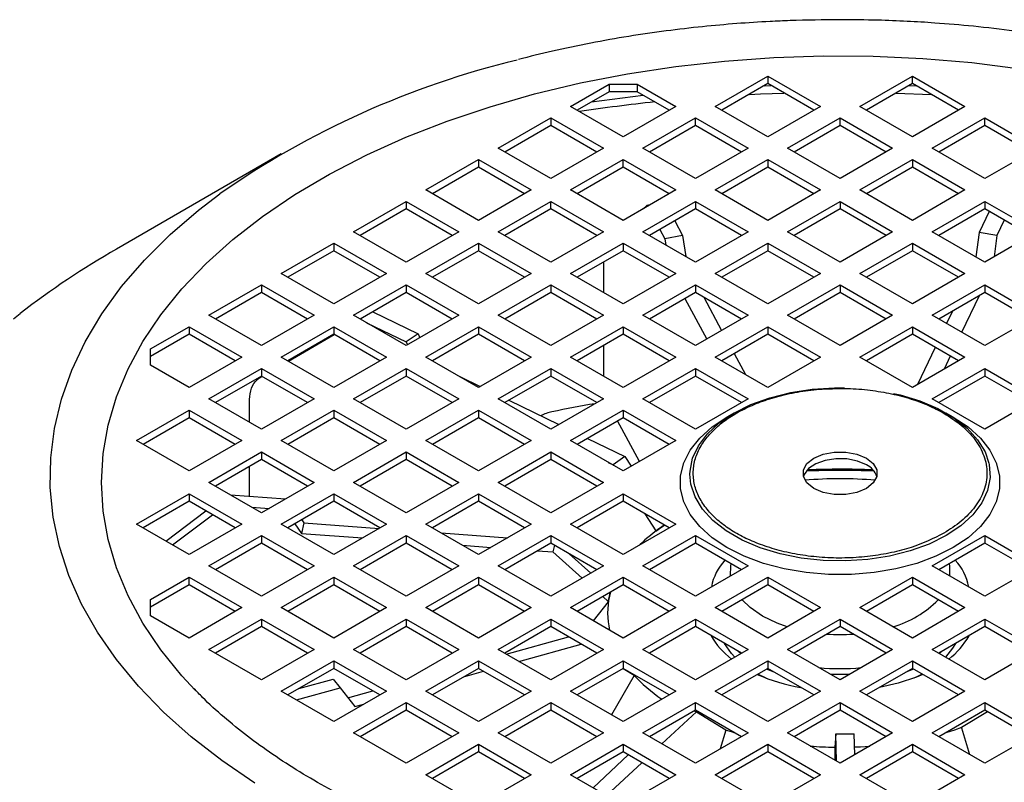
# Model space of a CAD drawing. Units: millimetres. Extents: x 5 to 415, y 5 to 292.
# Drawn here: x 325 to 332, y 274 to 280 of the extents above; entities that cross this region are included whole.
import ezdxf

# ---------------------------------------------------------------- set-up
doc = ezdxf.new("R2010")
doc.units = ezdxf.units.MM

msp = doc.modelspace()

# ---------------------------------------------------------------- linework, layer by layer
at = {"color": 7, "linetype": 'Continuous', "lineweight": 25}
for p, q in [((330.15809067, 278.85135842), (330.56215169, 279.08461788)), ((330.56215169, 279.08461788), (330.96621271, 278.85135842)), ((330.56215169, 279.08461788), (330.56215169, 279.02629353)), ((331.26925847, 278.85135842), (331.67331949, 279.08461788)), ((331.67331949, 279.08461788), (332.07738051, 278.85135842)), ((331.67331949, 279.02629353), (331.67331949, 279.08461788)), ((329.04692287, 278.85135842), (329.34384103, 279.02276562)), ((329.34384103, 279.02276562), (329.55812675, 279.02276562)), ((329.34384103, 279.02276562), (329.34384103, 278.96444128)), ((329.55812675, 279.02276562), (329.85504491, 278.85135842)), ((329.55812675, 279.02276562), (329.55812675, 278.96444128)), ((330.56215169, 279.02629353), (330.20860651, 278.82219624)), ((330.53372539, 279.00988338), (330.58678259, 279.01207441)), ((330.91569687, 278.82219624), (330.56215169, 279.02629353)), ((331.67331949, 279.02629353), (331.31977431, 278.82219624)), ((331.64868858, 279.01207441), (331.70174578, 279.00988338)), ((332.02686467, 278.82219624), (331.67331949, 279.02629353)), ((329.34384103, 278.96444128), (329.09743871, 278.82219624)), ((329.55812675, 278.96444128), (329.34384103, 278.96444128)), ((329.80452907, 278.82219624), (329.55812675, 278.96444128)), ((329.45098389, 278.61809896), (329.04692287, 278.85135842)), ((329.85504491, 278.85135842), (329.45098389, 278.61809896)), ((330.56215169, 278.61809896), (330.15809067, 278.85135842)), ((330.96621271, 278.85135842), (330.56215169, 278.61809896)), ((331.67331949, 278.61809896), (331.26925847, 278.85135842)), ((332.07738051, 278.85135842), (331.67331949, 278.61809896)), ((328.49133897, 278.53062666), (328.89539999, 278.76388612)), ((328.89539999, 278.76388612), (329.29946101, 278.53062666)), ((328.89539999, 278.76388612), (328.89539999, 278.70556177)), ((329.60250677, 278.53062666), (330.00656779, 278.76388612)), ((330.00656779, 278.76388612), (330.41062881, 278.53062666)), ((330.00656779, 278.70556177), (330.00656779, 278.76388612)), ((330.71367457, 278.53062666), (331.11773559, 278.76388612)), ((331.11773559, 278.76388612), (331.52179661, 278.53062666)), ((331.11773559, 278.70556177), (331.11773559, 278.76388612)), ((331.82484237, 278.53062666), (332.22890339, 278.76388612)), ((332.22890339, 278.76388612), (332.63296441, 278.53062666)), ((332.22890339, 278.70556177), (332.22890339, 278.76388612)), ((328.89539999, 278.70556177), (328.54185481, 278.50146449)), ((329.24894517, 278.50146449), (328.89539999, 278.70556177)), ((330.00656779, 278.70556177), (329.65302261, 278.50146449)), ((330.36011297, 278.50146449), (330.00656779, 278.70556177)), ((331.11773559, 278.70556177), (330.76419041, 278.50146449)), ((331.47128077, 278.50146449), (331.11773559, 278.70556177)), ((332.22890339, 278.70556177), (331.87535821, 278.50146449)), ((332.58244857, 278.50146449), (332.22890339, 278.70556177)), ((328.89539999, 278.2973672), (328.49133897, 278.53062666)), ((329.29946101, 278.53062666), (328.89539999, 278.2973672)), ((330.00656779, 278.2973672), (329.60250677, 278.53062666)), ((330.41062881, 278.53062666), (330.00656779, 278.2973672)), ((331.11773559, 278.2973672), (330.71367457, 278.53062666)), ((331.52179661, 278.53062666), (331.11773559, 278.2973672)), ((332.22890339, 278.2973672), (331.82484237, 278.53062666)), ((332.63296441, 278.53062666), (332.22890339, 278.2973672)), ((326.82515896, 278.48721309), (325.55991682, 277.75656692)), ((327.93575507, 278.2098949), (328.33981609, 278.44315436)), ((328.33981609, 278.38483002), (327.98627091, 278.18073273)), ((328.33981609, 278.44315436), (328.74387711, 278.2098949)), ((328.33981609, 278.44315436), (328.33981609, 278.38483002)), ((328.69336127, 278.18073273), (328.33981609, 278.38483002)), ((329.04692287, 278.2098949), (329.45098389, 278.44315436)), ((329.45098389, 278.38483002), (329.09743871, 278.18073273)), ((329.45098389, 278.44315436), (329.85504491, 278.2098949)), ((329.45098389, 278.38483002), (329.45098389, 278.44315436)), ((329.80452907, 278.18073273), (329.45098389, 278.38483002)), ((330.15809067, 278.2098949), (330.56215169, 278.44315436)), ((330.56215169, 278.38483002), (330.20860651, 278.18073273)), ((330.56215169, 278.44315436), (330.96621271, 278.2098949)), ((330.56215169, 278.44315436), (330.56215169, 278.38483002)), ((330.91569687, 278.18073273), (330.56215169, 278.38483002)), ((331.26925847, 278.2098949), (331.67331949, 278.44315436)), ((331.67331949, 278.38483002), (331.31977431, 278.18073273)), ((331.67331949, 278.44315436), (332.07738051, 278.2098949)), ((331.67331949, 278.44315436), (331.67331949, 278.38483002)), ((332.02686467, 278.18073273), (331.67331949, 278.38483002)), ((328.33981609, 277.97663544), (327.93575507, 278.2098949)), ((328.74387711, 278.2098949), (328.33981609, 277.97663544)), ((329.45098389, 277.97663544), (329.04692287, 278.2098949)), ((329.85504491, 278.2098949), (329.45098389, 277.97663544)), ((330.56215169, 277.97663544), (330.15809067, 278.2098949)), ((330.96621271, 278.2098949), (330.56215169, 277.97663544)), ((331.67331949, 277.97663544), (331.26925847, 278.2098949)), ((332.07738051, 278.2098949), (331.67331949, 277.97663544)), ((327.38017117, 277.88916314), (327.78423219, 278.1224226)), ((327.78423219, 278.1224226), (328.18829321, 277.88916314)), ((327.78423219, 278.1224226), (327.78423219, 278.06409826)), ((328.49133897, 277.88916314), (328.89539999, 278.1224226)), ((328.89539999, 278.1224226), (329.29946101, 277.88916314)), ((328.89539999, 278.06409826), (328.89539999, 278.1224226)), ((329.60180783, 278.06370425), (329.63311173, 278.09157736)), ((329.60250677, 277.88916314), (330.00656779, 278.1224226)), ((329.6578053, 278.0960309), (329.63311173, 278.09157736)), ((329.63311173, 278.09157736), (329.63715349, 278.08410886)), ((330.00656779, 278.1224226), (330.41062881, 277.88916314)), ((330.00656779, 278.1224226), (330.00656779, 278.06409826)), ((330.71367457, 277.88916314), (331.11773559, 278.1224226)), ((331.11773559, 278.1224226), (331.52179661, 277.88916314)), ((331.11773559, 278.1224226), (331.11773559, 278.06409826)), ((331.82484237, 277.88916314), (332.22890339, 278.1224226)), ((332.22890339, 278.1224226), (332.63296441, 277.88916314)), ((332.22890339, 278.1224226), (332.22890339, 278.06409826)), ((327.78423219, 278.06409826), (327.43068701, 277.86000097)), ((328.13777737, 277.86000097), (327.78423219, 278.06409826)), ((328.89539999, 278.06409826), (328.54185481, 277.86000097)), ((329.24894517, 277.86000097), (328.89539999, 278.06409826)), ((330.00656779, 278.06409826), (329.65302261, 277.86000097)), ((330.36011297, 277.86000097), (330.00656779, 278.06409826)), ((331.11773559, 278.06409826), (330.76419041, 277.86000097)), ((331.47128077, 277.86000097), (331.11773559, 278.06409826)), ((332.22890339, 278.06409826), (331.87535821, 277.86000097)), ((332.26243612, 278.04474023), (332.18536183, 277.88296097)), ((332.58244857, 277.86000097), (332.22890339, 278.06409826)), ((329.84738103, 277.9722017), (329.90791892, 277.8603375)), ((332.37863862, 277.97765795), (332.32310443, 277.86109144)), ((327.78423219, 277.65590368), (327.38017117, 277.88916314)), ((328.18829321, 277.88916314), (327.78423219, 277.65590368)), ((328.89539999, 277.65590368), (328.49133897, 277.88916314)), ((329.29946101, 277.88916314), (328.89539999, 277.65590368)), ((330.00656779, 277.65590368), (329.60250677, 277.88916314)), ((329.73334189, 277.9063683), (329.77156125, 277.83574513)), ((329.90791892, 277.8603375), (329.77156125, 277.83574513)), ((329.90791892, 277.8603375), (329.9324453, 277.69869369)), ((330.41062881, 277.88916314), (330.00656779, 277.65590368)), ((331.11773559, 277.65590368), (330.71367457, 277.88916314)), ((331.52179661, 277.88916314), (331.11773559, 277.65590368)), ((332.22890339, 277.65590368), (331.82484237, 277.88916314)), ((332.18536183, 277.88296097), (332.16015179, 277.69559313)), ((332.32310443, 277.86109144), (332.18536183, 277.88296097)), ((332.63296441, 277.88916314), (332.22890339, 277.65590368)), ((332.32310443, 277.86109144), (332.30110486, 277.6975847)), ((326.82458727, 277.56843138), (327.22864829, 277.80169084)), ((327.22864829, 277.80169084), (327.63270931, 277.56843138)), ((327.22864829, 277.80169084), (327.22864829, 277.7433665)), ((327.93575507, 277.56843138), (328.33981609, 277.80169084)), ((328.33981609, 277.80169084), (328.74387711, 277.56843138)), ((328.33981609, 277.80169084), (328.33981609, 277.7433665)), ((329.04692287, 277.56843138), (329.45098389, 277.80169084)), ((329.45098389, 277.80169084), (329.85504491, 277.56843138)), ((329.45098389, 277.80169084), (329.45098389, 277.7433665)), ((329.77156125, 277.83574513), (329.77890744, 277.7873292)), ((330.15809067, 277.56843138), (330.56215169, 277.80169084)), ((330.56215169, 277.80169084), (330.96621271, 277.56843138)), ((330.56215169, 277.80169084), (330.56215169, 277.7433665)), ((331.26925847, 277.56843138), (331.67331949, 277.80169084)), ((331.67331949, 277.80169084), (332.07738051, 277.56843138)), ((331.67331949, 277.80169084), (331.67331949, 277.7433665)), ((327.22864829, 277.7433665), (326.87510311, 277.53926921)), ((327.58219347, 277.53926921), (327.22864829, 277.7433665)), ((328.33981609, 277.7433665), (327.98627091, 277.53926921)), ((328.69336127, 277.53926921), (328.33981609, 277.7433665)), ((329.45098389, 277.7433665), (329.09743871, 277.53926921)), ((329.80452907, 277.53926921), (329.45098389, 277.7433665)), ((330.56215169, 277.7433665), (330.20860651, 277.53926921)), ((330.91569687, 277.53926921), (330.56215169, 277.7433665)), ((331.67331949, 277.7433665), (331.31977431, 277.53926921)), ((332.02686467, 277.53926921), (331.67331949, 277.7433665)), ((329.30309278, 277.42054765), (329.30309278, 277.65799078)), ((327.22864829, 277.33517192), (326.82458727, 277.56843138)), ((327.63270931, 277.56843138), (327.22864829, 277.33517192)), ((328.33981609, 277.33517192), (327.93575507, 277.56843138)), ((328.74387711, 277.56843138), (328.33981609, 277.33517192)), ((329.45098389, 277.33517192), (329.04692287, 277.56843138)), ((329.85504491, 277.56843138), (329.45098389, 277.33517192)), ((330.56215169, 277.33517192), (330.15809067, 277.56843138)), ((330.96621271, 277.56843138), (330.56215169, 277.33517192)), ((331.67331949, 277.33517192), (331.26925847, 277.56843138)), ((332.07738051, 277.56843138), (331.67331949, 277.33517192)), ((326.26900337, 277.24769963), (326.67306439, 277.48095909)), ((326.67306439, 277.48095909), (327.07712541, 277.24769963)), ((326.67306439, 277.48095909), (326.67306439, 277.42263474)), ((327.38017117, 277.24769963), (327.78423219, 277.48095909)), ((327.78423219, 277.48095909), (328.18829321, 277.24769963)), ((327.78423219, 277.48095909), (327.78423219, 277.42263474)), ((328.49133897, 277.24769963), (328.89539999, 277.48095909)), ((328.89539999, 277.48095909), (329.29946101, 277.24769963)), ((328.89539999, 277.48095909), (328.89539999, 277.42263474)), ((329.60250677, 277.24769963), (330.00656779, 277.48095909)), ((330.00656779, 277.48095909), (330.41062881, 277.24769963)), ((330.00656779, 277.48095909), (330.00656779, 277.42263474)), ((330.71367457, 277.24769963), (331.11773559, 277.48095909)), ((331.11773559, 277.48095909), (331.52179661, 277.24769963)), ((331.11773559, 277.48095909), (331.11773559, 277.42263474)), ((331.82484237, 277.24769963), (332.22890339, 277.48095909)), ((332.22890339, 277.48095909), (332.63296441, 277.24769963)), ((332.22890339, 277.48095909), (332.22890339, 277.42263474)), ((326.67306439, 277.42263474), (326.31951921, 277.21853745)), ((327.02660957, 277.21853745), (326.67306439, 277.42263474)), ((327.78423219, 277.42263474), (327.43068701, 277.21853745)), ((328.13777737, 277.21853745), (327.78423219, 277.42263474)), ((328.89539999, 277.42263474), (328.54185481, 277.21853745)), ((329.24894517, 277.21853745), (328.89539999, 277.42263474)), ((330.00656779, 277.42263474), (329.65302261, 277.21853745)), ((330.36011297, 277.21853745), (330.00656779, 277.42263474)), ((331.11773559, 277.42263474), (330.76419041, 277.21853745)), ((331.47128077, 277.21853745), (331.11773559, 277.42263474)), ((332.22890339, 277.42263474), (331.87535821, 277.21853745)), ((332.18569214, 277.39768942), (332.05181141, 277.11667319)), ((332.58244857, 277.21853745), (332.22890339, 277.42263474)), ((329.92569914, 277.37595027), (330.0940181, 277.06492415)), ((330.06988102, 277.38608479), (330.20805724, 277.13075755)), ((326.67306439, 277.01444016), (326.26900337, 277.24769963)), ((327.07712541, 277.24769963), (326.67306439, 277.01444016)), ((327.78423219, 277.01444016), (327.38017117, 277.24769963)), ((327.52773263, 277.2745607), (327.87684166, 277.10591105)), ((328.18829321, 277.24769963), (327.78423219, 277.01444016)), ((328.89539999, 277.01444016), (328.49133897, 277.24769963)), ((329.29946101, 277.24769963), (328.89539999, 277.01444016)), ((330.00656779, 277.01444016), (329.60250677, 277.24769963)), ((330.41062881, 277.24769963), (330.00656779, 277.01444016)), ((331.11773559, 277.01444016), (330.71367457, 277.24769963)), ((331.52179661, 277.24769963), (331.11773559, 277.01444016)), ((332.22890339, 277.01444016), (331.82484237, 277.24769963)), ((331.98132305, 277.27970966), (331.9356089, 277.18375547)), ((332.63296441, 277.24769963), (332.22890339, 277.01444016)), ((327.45527667, 277.23273276), (327.43287151, 277.21727637)), ((327.479849, 277.19015684), (327.7851615, 277.04266467)), ((325.82056233, 276.98882012), (326.11748049, 277.16022733)), ((326.11748049, 277.10190298), (325.82056233, 276.93049578)), ((326.11748049, 277.16022733), (326.52154151, 276.92696787)), ((326.11748049, 277.16022733), (326.11748049, 277.10190298)), ((326.47102567, 276.8978057), (326.11748049, 277.10190298)), ((326.82458727, 276.92696787), (327.22864829, 277.16022733)), ((327.22864829, 277.10190298), (326.87510311, 276.8978057)), ((326.87972491, 276.89513759), (327.23194332, 277.10000081)), ((327.22864829, 277.16022733), (327.63270931, 276.92696787)), ((327.22864829, 277.16022733), (327.22864829, 277.10190298)), ((327.58219347, 276.8978057), (327.22864829, 277.10190298)), ((327.87684166, 277.10591105), (327.7851615, 277.04266467)), ((327.87684166, 277.10591105), (327.88992763, 277.07545684)), ((327.93575507, 276.92696787), (328.33981609, 277.16022733)), ((328.33981609, 277.10190298), (327.98627091, 276.8978057)), ((328.33981609, 277.16022733), (328.74387711, 276.92696787)), ((328.33981609, 277.16022733), (328.33981609, 277.10190298)), ((328.69336127, 276.8978057), (328.33981609, 277.10190298)), ((329.04692287, 276.92696787), (329.45098389, 277.16022733)), ((329.45098389, 277.10190298), (329.09743871, 276.8978057)), ((329.45098389, 277.16022733), (329.85504491, 276.92696787)), ((329.45098389, 277.16022733), (329.45098389, 277.10190298)), ((329.80452907, 276.8978057), (329.45098389, 277.10190298)), ((330.15809067, 276.92696787), (330.56215169, 277.16022733)), ((330.56215169, 277.10190298), (330.20860651, 276.8978057)), ((330.56215169, 277.16022733), (330.96621271, 276.92696787)), ((330.56215169, 277.16022733), (330.56215169, 277.10190298)), ((330.91569687, 276.8978057), (330.56215169, 277.10190298)), ((331.26925847, 276.92696787), (331.67331949, 277.16022733)), ((331.67331949, 277.10190298), (331.31977431, 276.8978057)), ((331.67331949, 277.16022733), (332.07738051, 276.92696787)), ((331.67331949, 277.16022733), (331.67331949, 277.10190298)), ((332.02686467, 276.8978057), (331.67331949, 277.10190298)), ((327.7851615, 277.04266467), (327.79469421, 277.02047976)), ((329.30309278, 276.77908413), (329.30309278, 277.01652726)), ((325.82056233, 276.86511561), (325.82056233, 276.98882012)), ((330.30424564, 276.95301699), (330.39115493, 276.79242274)), ((331.84844766, 277.00080364), (331.71307693, 276.71665989)), ((326.11748049, 276.69370841), (325.82056233, 276.86511561)), ((326.52154151, 276.92696787), (326.11748049, 276.69370841)), ((327.22864829, 276.69370841), (326.82458727, 276.92696787)), ((327.63270931, 276.92696787), (327.22864829, 276.69370841)), ((328.33981609, 276.69370841), (327.93575507, 276.92696787)), ((328.74387711, 276.92696787), (328.33981609, 276.69370841)), ((329.45098389, 276.69370841), (329.04692287, 276.92696787)), ((329.85504491, 276.92696787), (329.45098389, 276.69370841)), ((330.56215169, 276.69370841), (330.15809067, 276.92696787)), ((330.96621271, 276.92696787), (330.56215169, 276.69370841)), ((331.67331949, 276.69370841), (331.26925847, 276.92696787)), ((332.07738051, 276.92696787), (331.67331949, 276.69370841)), ((331.96465017, 276.93372136), (331.91744602, 276.83463965)), ((326.26900337, 276.60623611), (326.67306439, 276.83949557)), ((326.67306439, 276.83949557), (327.07712541, 276.60623611)), ((326.67306439, 276.83949557), (326.67306439, 276.78117123)), ((327.38017117, 276.60623611), (327.78423219, 276.83949557)), ((327.78423219, 276.83949557), (328.18829321, 276.60623611)), ((327.78423219, 276.83949557), (327.78423219, 276.78117123)), ((328.49133897, 276.60623611), (328.89539999, 276.83949557)), ((328.89539999, 276.83949557), (329.29946101, 276.60623611)), ((328.89539999, 276.83949557), (328.89539999, 276.78117123)), ((329.60250677, 276.60623611), (330.00656779, 276.83949557)), ((330.00656779, 276.83949557), (330.41062881, 276.60623611)), ((330.00656779, 276.83949557), (330.00656779, 276.78117123)), ((331.82484237, 276.60623611), (332.22890339, 276.83949557)), ((332.22890339, 276.83949557), (332.63296441, 276.60623611)), ((332.22890339, 276.83949557), (332.22890339, 276.78117123)), ((326.67306439, 276.78117123), (326.31951921, 276.57707394)), ((326.67653771, 276.77916612), (326.65150528, 276.76189728)), ((326.66060326, 276.76768836), (326.67844439, 276.77806542)), ((327.02660957, 276.57707394), (326.67306439, 276.78117123)), ((327.78423219, 276.78117123), (327.43068701, 276.57707394)), ((328.13777737, 276.57707394), (327.78423219, 276.78117123)), ((328.19572984, 276.77688763), (328.35261647, 276.70109791)), ((328.89539999, 276.78117123), (328.54185481, 276.57707394)), ((329.24894517, 276.57707394), (328.89539999, 276.78117123)), ((330.00656779, 276.78117123), (329.65302261, 276.57707394)), ((330.36011297, 276.57707394), (330.00656779, 276.78117123)), ((332.22890339, 276.78117123), (331.87535821, 276.57707394)), ((332.58244857, 276.57707394), (332.22890339, 276.78117123)), ((326.67306439, 276.37297665), (326.26900337, 276.60623611)), ((326.58035973, 276.42649391), (326.58035973, 276.6002004)), ((327.07712541, 276.60623611), (326.67306439, 276.37297665)), ((327.78423219, 276.37297665), (327.38017117, 276.60623611)), ((328.18829321, 276.60623611), (327.78423219, 276.37297665)), ((328.89539999, 276.37297665), (328.49133897, 276.60623611)), ((328.57260397, 276.59482505), (328.95755751, 276.40885942)), ((329.29946101, 276.60623611), (328.89539999, 276.37297665)), ((330.00656779, 276.37297665), (329.60250677, 276.60623611)), ((330.41062881, 276.60623611), (330.00656779, 276.37297665)), ((330.35708284, 276.5788232), (330.35852545, 276.57615748)), ((332.22890339, 276.37297665), (331.82484237, 276.60623611)), ((332.63296441, 276.60623611), (332.22890339, 276.37297665)), ((325.71341948, 276.28550435), (326.11748049, 276.51876381)), ((326.11748049, 276.51876381), (326.52154151, 276.28550435)), ((326.11748049, 276.51876381), (326.11748049, 276.46043947)), ((326.82458727, 276.28550435), (327.22864829, 276.51876381)), ((327.22864829, 276.51876381), (327.63270931, 276.28550435)), ((327.22864829, 276.51876381), (327.22864829, 276.46043947)), ((327.93575507, 276.28550435), (328.33981609, 276.51876381)), ((328.33981609, 276.51876381), (328.74387711, 276.28550435)), ((328.33981609, 276.51876381), (328.33981609, 276.46043947)), ((329.04692287, 276.28550435), (329.45098389, 276.51876381)), ((329.45098389, 276.51876381), (329.85504491, 276.28550435)), ((329.45098389, 276.51876381), (329.45098389, 276.46043947)), ((330.30208437, 276.49693282), (330.24886324, 276.46619893)), ((331.98660794, 276.46619893), (331.93338681, 276.49693282)), ((326.11748049, 276.46043947), (325.76393531, 276.25634218)), ((326.47102567, 276.25634218), (326.11748049, 276.46043947)), ((327.22864829, 276.46043947), (326.87510311, 276.25634218)), ((327.58219347, 276.25634218), (327.22864829, 276.46043947)), ((328.33981609, 276.46043947), (327.98627091, 276.25634218)), ((328.69336127, 276.25634218), (328.33981609, 276.46043947)), ((329.45098389, 276.46043947), (329.09743871, 276.25634218)), ((329.57689943, 276.12493438), (329.40858047, 276.4359605)), ((329.80452907, 276.25634218), (329.45098389, 276.46043947)), ((326.11748049, 276.05224489), (325.71341948, 276.28550435)), ((326.52154151, 276.28550435), (326.11748049, 276.05224489)), ((327.22864829, 276.05224489), (326.82458727, 276.28550435)), ((327.63270931, 276.28550435), (327.22864829, 276.05224489)), ((328.33981609, 276.05224489), (327.93575507, 276.28550435)), ((328.74387711, 276.28550435), (328.33981609, 276.05224489)), ((329.45098389, 276.05224489), (329.04692287, 276.28550435)), ((329.177545, 276.30258656), (329.46542976, 276.16351349)), ((329.85504491, 276.28550435), (329.45098389, 276.05224489)), ((326.26900337, 275.96477259), (326.67306439, 276.19803205)), ((326.67306439, 276.19803205), (327.07712541, 275.96477259)), ((326.67306439, 276.19803205), (326.67306439, 276.13970771)), ((327.38017117, 275.96477259), (327.78423219, 276.19803205)), ((327.78423219, 276.19803205), (328.18829321, 275.96477259)), ((327.78423219, 276.19803205), (327.78423219, 276.13970771)), ((328.49133897, 275.96477259), (328.89539999, 276.19803205)), ((328.89539999, 276.19803205), (329.29946101, 275.96477259)), ((328.89539999, 276.19803205), (328.89539999, 276.13970771)), ((326.67306439, 276.13970771), (326.31951921, 275.93561042)), ((327.02660957, 275.93561042), (326.67306439, 276.13970771)), ((327.78423219, 276.13970771), (327.43068701, 275.93561042)), ((328.13777737, 275.93561042), (327.78423219, 276.13970771)), ((328.89539999, 276.13970771), (328.54185481, 275.93561042)), ((329.24894517, 275.93561042), (328.89539999, 276.13970771)), ((329.33727662, 276.1178867), (329.3737496, 276.10026711)), ((329.46542976, 276.16351349), (329.3737496, 276.10026711)), ((329.46542976, 276.16351349), (329.51386482, 276.08854528)), ((326.58035973, 275.85879269), (326.58035973, 276.08619044)), ((329.3737496, 276.10026711), (329.37728979, 276.09478759)), ((326.67306439, 275.73151313), (326.26900337, 275.96477259)), ((327.07712541, 275.96477259), (326.67306439, 275.73151313)), ((327.78423219, 275.73151313), (327.38017117, 275.96477259)), ((328.18829321, 275.96477259), (327.78423219, 275.73151313)), ((328.89539999, 275.73151313), (328.49133897, 275.96477259)), ((329.29946101, 275.96477259), (328.89539999, 275.73151313)), ((325.71341948, 275.64404083), (326.11748049, 275.87730029)), ((326.11748049, 275.87730029), (326.52154151, 275.64404083)), ((326.11748049, 275.87730029), (326.11748049, 275.81897595)), ((326.82458727, 275.64404083), (327.22864829, 275.87730029)), ((327.22864829, 275.87730029), (327.63270931, 275.64404083)), ((327.22864829, 275.87730029), (327.22864829, 275.81897595)), ((327.93575507, 275.64404083), (328.33981609, 275.87730029)), ((328.33981609, 275.87730029), (328.74387711, 275.64404083)), ((328.33981609, 275.87730029), (328.33981609, 275.81897595)), ((329.04692287, 275.64404083), (329.45098389, 275.87730029)), ((329.45098389, 275.87730029), (329.85504491, 275.64404083)), ((329.45098389, 275.87730029), (329.45098389, 275.81897595)), ((326.11748049, 275.81897595), (325.76393531, 275.61487866)), ((326.47102567, 275.61487866), (326.11748049, 275.81897595)), ((326.43412212, 275.86945157), (326.85843377, 275.8385246)), ((327.22864829, 275.81897595), (326.87510311, 275.61487866)), ((327.58219347, 275.61487866), (327.22864829, 275.81897595)), ((328.33981609, 275.81897595), (327.98627091, 275.61487866)), ((328.69336127, 275.61487866), (328.33981609, 275.81897595)), ((329.45098389, 275.81897595), (329.09743871, 275.61487866)), ((329.80452907, 275.61487866), (329.45098389, 275.81897595)), ((325.9384665, 275.51412395), (326.24597539, 275.74479743)), ((326.5989206, 275.77431543), (326.73058451, 275.76471879)), ((325.98999228, 275.48437875), (326.29750116, 275.71505223)), ((326.99746876, 275.65341767), (326.97957393, 275.57159757)), ((326.98200348, 275.67659093), (326.99746876, 275.65341767)), ((326.99746876, 275.65341767), (327.57591815, 275.611256)), ((329.61764413, 275.72276504), (329.702423, 275.59154356)), ((326.11748049, 275.41078137), (325.71341948, 275.64404083)), ((326.52154151, 275.64404083), (326.11748049, 275.41078137)), ((327.22864829, 275.41078137), (326.82458727, 275.64404083)), ((326.92966732, 275.64637791), (326.97957393, 275.57159757)), ((327.63270931, 275.64404083), (327.22864829, 275.41078137)), ((328.33981609, 275.41078137), (327.93575507, 275.64404083)), ((328.05275027, 275.57650095), (328.56251931, 275.53934521)), ((328.74387711, 275.64404083), (328.33981609, 275.41078137)), ((329.45098389, 275.41078137), (329.04692287, 275.64404083)), ((329.85504491, 275.64404083), (329.45098389, 275.41078137)), ((329.702423, 275.5892526), (329.74826308, 275.62316675)), ((329.702423, 275.59154356), (329.74826308, 275.62316675)), ((329.702423, 275.59154356), (329.702423, 275.59019255)), ((329.76753173, 275.63623677), (329.74826308, 275.62316675)), ((329.74826308, 275.62316675), (329.76814, 275.63588562)), ((326.26900337, 275.32330908), (326.67306439, 275.55656854)), ((326.67306439, 275.49824419), (326.31951921, 275.2941469)), ((326.67306439, 275.55656854), (327.07712541, 275.32330908)), ((326.67306439, 275.55656854), (326.67306439, 275.49824419)), ((327.02660957, 275.2941469), (326.67306439, 275.49824419)), ((326.97957393, 275.57159757), (327.4480689, 275.53745019)), ((327.38017117, 275.32330908), (327.78423219, 275.55656854)), ((327.78423219, 275.49824419), (327.43068701, 275.2941469)), ((327.78423219, 275.55656854), (328.18829321, 275.32330908)), ((327.78423219, 275.55656854), (327.78423219, 275.49824419)), ((328.13777737, 275.2941469), (327.78423219, 275.49824419)), ((328.49133897, 275.32330908), (328.89539999, 275.55656854)), ((328.89539999, 275.49824419), (328.54185481, 275.2941469)), ((328.89539999, 275.55656854), (329.29946101, 275.32330908)), ((328.89539999, 275.55656854), (328.89539999, 275.49824419)), ((329.24894517, 275.2941469), (328.89539999, 275.49824419)), ((329.60250677, 275.32330908), (330.00656779, 275.55656854)), ((330.00656779, 275.49824419), (329.65302261, 275.2941469)), ((330.00656779, 275.55656854), (330.41062881, 275.32330908)), ((330.00656779, 275.55656854), (330.00656779, 275.49824419)), ((330.36011297, 275.2941469), (330.00656779, 275.49824419)), ((331.82484237, 275.32330908), (332.22890339, 275.55656854)), ((332.22890339, 275.49824419), (331.87535821, 275.2941469)), ((332.22890339, 275.55656854), (332.63296441, 275.32330908)), ((332.22890339, 275.55656854), (332.22890339, 275.49824419)), ((332.58244857, 275.2941469), (332.22890339, 275.49824419)), ((328.21754875, 275.48136481), (328.43467006, 275.4655394)), ((328.79344869, 275.43938896), (328.91194336, 275.43075219)), ((328.92319514, 275.48219839), (328.91194336, 275.43075219)), ((328.91194336, 275.43075219), (329.13672793, 275.22936527)), ((329.03720285, 275.41638314), (329.20314959, 275.26770967)), ((326.67306439, 275.09004962), (326.26900337, 275.32330908)), ((327.07712541, 275.32330908), (326.67306439, 275.09004962)), ((327.78423219, 275.09004962), (327.38017117, 275.32330908)), ((328.18829321, 275.32330908), (327.78423219, 275.09004962)), ((328.89539999, 275.09004962), (328.49133897, 275.32330908)), ((329.29946101, 275.32330908), (328.89539999, 275.09004962)), ((330.00656779, 275.09004962), (329.60250677, 275.32330908)), ((330.41062881, 275.32330908), (330.00656779, 275.09004962)), ((332.22890339, 275.09004962), (331.82484237, 275.32330908)), ((332.63296441, 275.32330908), (332.22890339, 275.09004962)), ((325.82056233, 275.06442957), (326.11748049, 275.23583678)), ((326.11748049, 275.23583678), (326.52154151, 275.00257732)), ((326.11748049, 275.17751243), (326.11748049, 275.23583678)), ((326.82458727, 275.00257732), (327.22864829, 275.23583678)), ((327.22864829, 275.23583678), (327.63270931, 275.00257732)), ((327.22864829, 275.23583678), (327.22864829, 275.17751243)), ((327.93575507, 275.00257732), (328.33981609, 275.23583678)), ((328.33981609, 275.23583678), (328.74387711, 275.00257732)), ((328.33981609, 275.23583678), (328.33981609, 275.17751243)), ((329.04692287, 275.00257732), (329.45098389, 275.23583678)), ((329.45098389, 275.23583678), (329.85504491, 275.00257732)), ((329.45098389, 275.23583678), (329.45098389, 275.17751243)), ((330.15809067, 275.00257732), (330.56215169, 275.23583678)), ((330.56215169, 275.23583678), (330.96621271, 275.00257732)), ((330.56215169, 275.23583678), (330.56215169, 275.17751243)), ((331.26925847, 275.00257732), (331.67331949, 275.23583678)), ((331.67331949, 275.23583678), (332.07738051, 275.00257732)), ((331.67331949, 275.23583678), (331.67331949, 275.17751243)), ((326.11748049, 275.17751243), (325.82056233, 275.00610523)), ((326.47102567, 274.97341515), (326.11748049, 275.17751243)), ((327.22864829, 275.17751243), (326.87510311, 274.97341515)), ((327.58219347, 274.97341515), (327.22864829, 275.17751243)), ((328.33981609, 275.17751243), (327.98627091, 274.97341515)), ((328.69336127, 274.97341515), (328.33981609, 275.17751243)), ((329.45098389, 275.17751243), (329.09743871, 274.97341515)), ((329.35357571, 275.12127989), (329.34608655, 275.09072477)), ((329.34608655, 275.09072477), (329.35310237, 275.12100664)), ((329.34608655, 275.09072477), (329.35265271, 275.12074705)), ((329.80452907, 274.97341515), (329.45098389, 275.17751243)), ((330.56215169, 275.17751243), (330.20860651, 274.97341515)), ((330.91569687, 274.97341515), (330.56215169, 275.17751243)), ((331.67331949, 275.17751243), (331.31977431, 274.97341515)), ((332.02686467, 274.97341515), (331.67331949, 275.17751243)), ((325.82056233, 274.94072506), (325.82056233, 275.06442957)), ((329.33713913, 275.04752376), (329.22119112, 274.9019744)), ((329.29506976, 275.08750512), (329.33713913, 275.04981472)), ((329.33713913, 275.04752376), (329.34608655, 275.09072477)), ((329.34608655, 275.09072477), (329.33713913, 275.04981472)), ((329.33713913, 275.04981472), (329.33713913, 275.04752376)), ((326.52154151, 275.00257732), (326.11748049, 274.76931786)), ((327.22864829, 274.76931786), (326.82458727, 275.00257732)), ((327.63270931, 275.00257732), (327.22864829, 274.76931786)), ((328.33981609, 274.76931786), (327.93575507, 275.00257732)), ((328.74387711, 275.00257732), (328.33981609, 274.76931786)), ((329.45098389, 274.76931786), (329.04692287, 275.00257732)), ((329.85504491, 275.00257732), (329.45098389, 274.76931786)), ((330.56215169, 274.76931786), (330.15809067, 275.00257732)), ((330.96621271, 275.00257732), (330.56215169, 274.76931786)), ((331.67331949, 274.76931786), (331.26925847, 275.00257732)), ((332.07738051, 275.00257732), (331.67331949, 274.76931786)), ((326.11748049, 274.76931786), (325.82056233, 274.94072506)), ((326.26900337, 274.68184556), (326.67306439, 274.91510502)), ((326.67306439, 274.91510502), (327.07712541, 274.68184556)), ((326.67306439, 274.91510502), (326.67306439, 274.85678068)), ((327.38017117, 274.68184556), (327.78423219, 274.91510502)), ((327.78423219, 274.91510502), (328.18829321, 274.68184556)), ((327.78423219, 274.91510502), (327.78423219, 274.85678068)), ((328.49133897, 274.68184556), (328.89539999, 274.91510502)), ((328.89539999, 274.91510502), (329.29946101, 274.68184556)), ((328.89539999, 274.91510502), (328.89539999, 274.85678068)), ((329.60250677, 274.68184556), (330.00656779, 274.91510502)), ((330.00656779, 274.91510502), (330.41062881, 274.68184556)), ((330.00656779, 274.91510502), (330.00656779, 274.85678068)), ((330.71367457, 274.68184556), (331.11773559, 274.91510502)), ((331.11773559, 274.91510502), (331.52179661, 274.68184556)), ((331.11773559, 274.91510502), (331.11773559, 274.85678068)), ((331.82484237, 274.68184556), (332.22890339, 274.91510502)), ((332.22890339, 274.91510502), (332.63296441, 274.68184556)), ((332.22890339, 274.91510502), (332.22890339, 274.85678068)), ((326.67306439, 274.85678068), (326.31951921, 274.65268339)), ((327.02660957, 274.65268339), (326.67306439, 274.85678068)), ((327.78423219, 274.85678068), (327.43068701, 274.65268339)), ((328.13777737, 274.65268339), (327.78423219, 274.85678068)), ((328.89539999, 274.85678068), (328.54185481, 274.65268339)), ((329.24894517, 274.65268339), (328.89539999, 274.85678068)), ((330.00656779, 274.85678068), (329.65302261, 274.65268339)), ((330.36011297, 274.65268339), (330.00656779, 274.85678068)), ((331.11773559, 274.85678068), (330.76419041, 274.65268339)), ((331.47128077, 274.65268339), (331.11773559, 274.85678068)), ((332.22890339, 274.85678068), (331.87535821, 274.65268339)), ((332.58244857, 274.65268339), (332.22890339, 274.85678068)), ((328.55346144, 274.64598302), (329.03198638, 274.77793103)), ((326.67306439, 274.4485861), (326.26900337, 274.68184556)), ((327.07712541, 274.68184556), (326.67306439, 274.4485861)), ((327.78423219, 274.4485861), (327.38017117, 274.68184556)), ((328.18829321, 274.68184556), (327.78423219, 274.4485861)), ((328.89539999, 274.4485861), (328.49133897, 274.68184556)), ((328.65079395, 274.58979416), (329.12931888, 274.72174218)), ((329.29946101, 274.68184556), (328.89539999, 274.4485861)), ((330.00656779, 274.4485861), (329.60250677, 274.68184556)), ((330.41062881, 274.68184556), (330.00656779, 274.4485861)), ((330.35521047, 274.64985324), (330.33556793, 274.66685294)), ((331.11773559, 274.4485861), (330.71367457, 274.68184556)), ((331.52179661, 274.68184556), (331.11773559, 274.4485861)), ((332.22890339, 274.4485861), (331.82484237, 274.68184556)), ((331.89990325, 274.66685294), (331.8802607, 274.64985324)), ((332.63296441, 274.68184556), (332.22890339, 274.4485861)), ((326.82458727, 274.3611138), (327.22864829, 274.59437326)), ((327.22864829, 274.59437326), (327.63270931, 274.3611138)), ((327.22864829, 274.59437326), (327.22864829, 274.53604892)), ((327.93575507, 274.3611138), (328.33981609, 274.59437326)), ((328.33981609, 274.59437326), (328.74387711, 274.3611138)), ((328.33981609, 274.59437326), (328.33981609, 274.53604892)), ((329.04692287, 274.3611138), (329.45098389, 274.59437326)), ((329.45098389, 274.59437326), (329.85504491, 274.3611138)), ((329.45098389, 274.59437326), (329.45098389, 274.53604892)), ((330.15809067, 274.3611138), (330.56215169, 274.59437326)), ((330.56215169, 274.59437326), (330.96621271, 274.3611138)), ((330.56215169, 274.59437326), (330.56215169, 274.53604892)), ((331.26925847, 274.3611138), (331.67331949, 274.59437326)), ((331.67331949, 274.59437326), (332.07738051, 274.3611138)), ((331.67331949, 274.59437326), (331.67331949, 274.53604892)), ((327.22864829, 274.53604892), (326.87510311, 274.33195163)), ((327.58219347, 274.33195163), (327.22864829, 274.53604892)), ((328.33981609, 274.53604892), (327.98627091, 274.33195163)), ((328.23368563, 274.47478111), (328.37733367, 274.51439048)), ((328.69336127, 274.33195163), (328.33981609, 274.53604892)), ((329.45098389, 274.53604892), (329.09743871, 274.33195163)), ((329.45070004, 274.53588506), (329.53488394, 274.4828539)), ((329.80452907, 274.33195163), (329.45098389, 274.53604892)), ((330.56215169, 274.53604892), (330.20860651, 274.33195163)), ((330.61727715, 274.50422567), (330.55248627, 274.53046919)), ((330.91569687, 274.33195163), (330.56215169, 274.53604892)), ((331.67331949, 274.53604892), (331.31977431, 274.33195163)), ((332.02686467, 274.33195163), (331.67331949, 274.53604892)), ((326.96075862, 274.3813995), (327.22281336, 274.45365823)), ((327.22281336, 274.45365823), (327.27822813, 274.38668336)), ((329.53488686, 274.48088782), (329.36188767, 274.17928849)), ((329.53488394, 274.4828539), (329.52734335, 274.49196754)), ((329.53488394, 274.4828539), (329.53488686, 274.48088782)), ((330.55094452, 274.46116436), (330.4867269, 274.49250711)), ((326.9412506, 274.2937655), (327.27822813, 274.38668336)), ((327.27822813, 274.38668336), (327.39012517, 274.24217854)), ((327.33714533, 274.31059716), (327.52801595, 274.36322765)), ((331.56413234, 274.42207411), (331.41976782, 274.38967666)), ((327.22864829, 274.12785434), (326.82458727, 274.3611138)), ((327.63270931, 274.3611138), (327.22864829, 274.12785434)), ((328.33981609, 274.12785434), (327.93575507, 274.3611138)), ((328.74387711, 274.3611138), (328.33981609, 274.12785434)), ((329.45098389, 274.12785434), (329.04692287, 274.3611138)), ((329.85504491, 274.3611138), (329.45098389, 274.12785434)), ((330.56215169, 274.12785434), (330.15809067, 274.3611138)), ((330.96621271, 274.3611138), (330.56215169, 274.12785434)), ((331.67331949, 274.12785434), (331.26925847, 274.3611138)), ((332.07738051, 274.3611138), (331.67331949, 274.12785434)), ((327.38017117, 274.04038204), (327.78423219, 274.2736415)), ((327.39012517, 274.24217854), (327.46011581, 274.2614777)), ((327.78423219, 274.21531716), (327.43068701, 274.01121987)), ((327.78423219, 274.2736415), (328.18829321, 274.04038204)), ((327.78423219, 274.2736415), (327.78423219, 274.21531716)), ((328.13777737, 274.01121987), (327.78423219, 274.21531716)), ((328.49133897, 274.04038204), (328.89539999, 274.2736415)), ((328.89539999, 274.21531716), (328.54185481, 274.01121987)), ((328.89539999, 274.2736415), (329.29946101, 274.04038204)), ((328.89539999, 274.2736415), (328.89539999, 274.21531716)), ((329.24894517, 274.01121987), (328.89539999, 274.21531716)), ((329.60250677, 274.04038204), (330.00656779, 274.2736415)), ((330.00656779, 274.21531716), (329.65302261, 274.01121987)), ((330.00656779, 274.2736415), (330.41062881, 274.04038204)), ((330.00656779, 274.21531716), (330.00656779, 274.2736415)), ((330.36011297, 274.01121987), (330.00656779, 274.21531716)), ((330.71367457, 274.04038204), (331.11773559, 274.2736415)), ((331.11773559, 274.21531716), (330.76419041, 274.01121987)), ((331.11773559, 274.2736415), (331.52179661, 274.04038204)), ((331.11773559, 274.2736415), (331.11773559, 274.21531716)), ((331.47128077, 274.01121987), (331.11773559, 274.21531716)), ((331.82484237, 274.04038204), (332.22890339, 274.2736415)), ((332.22890339, 274.21531716), (331.87535821, 274.01121987)), ((332.22890339, 274.2736415), (332.63296441, 274.04038204)), ((332.22890339, 274.2736415), (332.22890339, 274.21531716)), ((332.58244857, 274.01121987), (332.22890339, 274.21531716)), ((329.74896995, 273.95583065), (330.01357369, 274.20275827)), ((329.99580483, 274.20910384), (330.01357369, 274.20275827)), ((330.01357369, 274.20275827), (330.23903955, 274.06321645)), ((332.25034734, 274.20293783), (332.04945253, 274.08120058)), ((330.23903955, 274.06092548), (330.19723131, 273.91719029)), ((330.23903955, 274.06321645), (330.23903955, 274.06092548)), ((332.04945253, 274.08120058), (332.04945253, 274.07890961)), ((332.04945253, 274.07890961), (332.11277813, 273.87416027)), ((327.78423219, 273.80712258), (327.38017117, 274.04038204)), ((328.18829321, 274.04038204), (327.78423219, 273.80712258)), ((328.89539999, 273.80712258), (328.49133897, 274.04038204)), ((329.29946101, 274.04038204), (328.89539999, 273.80712258)), ((330.00656779, 273.80712258), (329.60250677, 274.04038204)), ((330.41062881, 274.04038204), (330.00656779, 273.80712258)), ((331.11773559, 273.80712258), (330.71367457, 274.04038204)), ((331.08441442, 274.03273977), (331.07704084, 273.93016611)), ((331.08441442, 274.03273977), (331.22725042, 274.03415866)), ((331.09067386, 273.82274498), (331.08441442, 274.03273977)), ((331.52179661, 274.04038204), (331.11773559, 273.80712258)), ((331.23205073, 273.87311531), (331.22725042, 274.03415866)), ((332.22890339, 273.80712258), (331.82484237, 274.04038204)), ((332.63296441, 274.04038204), (332.22890339, 273.80712258)), ((327.93575507, 273.71965028), (328.33981609, 273.95290975)), ((328.33981609, 273.95290975), (328.74387711, 273.71965028)), ((328.33981609, 273.95290975), (328.33981609, 273.8945854)), ((329.04692287, 273.71965028), (329.45098389, 273.95290975)), ((329.45098389, 273.95290975), (329.85504491, 273.71965028)), ((329.45098389, 273.95290975), (329.45098389, 273.8945854)), ((330.15809067, 273.71965028), (330.56215169, 273.95290975)), ((330.56215169, 273.95290975), (330.96621271, 273.71965028)), ((330.56215169, 273.95290975), (330.56215169, 273.8945854)), ((331.07704084, 273.93016611), (331.07704084, 273.92787514)), ((331.07704084, 273.92787514), (331.07792857, 273.83010269)), ((331.26925847, 273.71965028), (331.67331949, 273.95290975)), ((331.67331949, 273.95290975), (332.07738051, 273.71965028)), ((331.67331949, 273.95290975), (331.67331949, 273.8945854)), ((328.33981609, 273.8945854), (327.98627091, 273.69048811)), ((328.69336127, 273.69048811), (328.33981609, 273.8945854)), ((329.45098389, 273.8945854), (329.09743871, 273.69048811)), ((329.22051466, 273.61943788), (329.49075531, 273.87162585)), ((329.80452907, 273.69048811), (329.45098389, 273.8945854)), ((330.56215169, 273.8945854), (330.20860651, 273.69048811)), ((330.91569687, 273.69048811), (330.56215169, 273.8945854)), ((331.67331949, 273.8945854), (331.31977431, 273.69048811)), ((332.02686467, 273.69048811), (331.67331949, 273.8945854)), ((329.32429621, 273.55952606), (329.59453686, 273.81171404)), ((328.33981609, 273.48639082), (327.93575507, 273.71965028)), ((328.74387711, 273.71965028), (328.33981609, 273.48639082)), ((329.45098389, 273.48639082), (329.04692287, 273.71965028)), ((329.85504491, 273.71965028), (329.45098389, 273.48639082)), ((330.56215169, 273.48639082), (330.15809067, 273.71965028)), ((330.96621271, 273.71965028), (330.56215169, 273.48639082)), ((331.67331949, 273.48639082), (331.26925847, 273.71965028)), ((332.07738051, 273.71965028), (331.67331949, 273.48639082))]:
    msp.add_line(p, q, dxfattribs=at)
at = {"color": 8, "linetype": 'Continuous', "lineweight": 25}
for p, q in [((331.54882477, 278.95442426), (331.81717287, 278.94324874)), ((326.67692065, 276.77894505), (326.66060326, 276.76768836))]:
    msp.add_line(p, q, dxfattribs=at)
at = {"color": 7, "linetype": 'Continuous', "lineweight": 25, "flags": 128}
for points in [[(326.16315883, 274.36805651), (326.06187256, 274.47762698), (325.90003365, 274.67733276), (325.76183223, 274.88287097), (325.64789439, 275.09331046), (325.5587363, 275.3076979), (325.49476187, 275.52506204), (325.45626091, 275.74441819), (325.44340785, 275.96477259), (325.45626091, 276.185127), (325.49476187, 276.40448314), (325.5587363, 276.62184729), (325.64789439, 276.83623472), (325.76183223, 277.04667421), (325.90003365, 277.25221242), (326.06187256, 277.45191821), (326.24661579, 277.64488685), (326.45342641, 277.83024415), (326.68136752, 278.0071504), (326.92940649, 278.17480417), (327.19641963, 278.33244595), (327.48119732, 278.47936157), (327.78244943, 278.61488548), (328.09881122, 278.73840371), (328.42884949, 278.8493567), (328.77106909, 278.94724181), (329.12391968, 279.03161558), (329.48580275, 279.10209579), (329.85507888, 279.15836314), (330.23007516, 279.20016272), (330.60909277, 279.22730518), (330.99041466, 279.23966756), (331.37231334, 279.23719384), (331.75305872, 279.21989523), (332.13092593, 279.18785011), (332.50420313, 279.14120363)], [(329.20723498, 278.88558029), (329.52573798, 278.92787802), (329.60532931, 278.93719182)], [(329.96441948, 276.02729511), (329.96522448, 276.05111531), (329.98452437, 276.14999962), (330.02913832, 276.24611891), (330.09806973, 276.33732603), (330.1897788, 276.42158356), (330.30221688, 276.49700933), (330.43287231, 276.56191846), (330.57882645, 276.61486097), (330.73681893, 276.65465423), (330.90332046, 276.68040932), (331.07461167, 276.6915509), (331.15074755, 276.69174369)], [(331.52925714, 276.64819039), (331.5789381, 276.63646397), (331.73133755, 276.58996606), (331.87003015, 276.53087501), (331.99191773, 276.46051081), (332.09427752, 276.38044528), (332.17482298, 276.29246695), (332.23175486, 276.19854111), (332.26115316, 276.11326989)], [(331.98646678, 275.46326475), (331.85399101, 275.39699737), (331.7065272, 275.34228826), (331.54707729, 275.30025113), (331.37888723, 275.27174174), (331.20538087, 275.25734046), (331.03009031, 275.25734046), (330.85658395, 275.27174174), (330.68839388, 275.30025113), (330.52894398, 275.34228826), (330.38148017, 275.39699737), (330.2490044, 275.46326475), (330.13421349, 275.53974139), (330.03944426, 275.62487043), (329.96662593, 275.7169189), (329.91724087, 275.81401296), (329.89229442, 275.91417605), (329.89229442, 276.01536914), (329.91724087, 276.11553223), (329.96662593, 276.21262628), (330.03944426, 276.30467476), (330.13421349, 276.3898038), (330.2490044, 276.46628043)], [(331.98660794, 276.46619893), (332.10125768, 276.3898038), (332.19602692, 276.30467476), (332.26884525, 276.21262628), (332.31823031, 276.11553223), (332.34317676, 276.01536914), (332.34317676, 275.91417605), (332.31823031, 275.81401296), (332.26884525, 275.7169189), (332.19602692, 275.62487043), (332.10125768, 275.53974139), (331.98646678, 275.46326475)], [(330.91570508, 275.91813207), (330.8631623, 275.95988091), (330.83553892, 276.00895961), (330.83553892, 276.060564), (330.8631623, 276.1096427), (330.91570508, 276.15139154), (330.98802402, 276.18172384), (331.07304003, 276.19767047), (331.16243115, 276.19767047), (331.24744716, 276.18172384), (331.3197661, 276.15139154)], [(331.3197661, 276.09889963), (331.25124091, 276.12809531), (331.17085319, 276.14433377), (331.08574574, 276.14617214), (331.00348072, 276.13344707), (330.93136776, 276.10728926), (330.87581439, 276.07002292), (330.84175678, 276.02495934), (330.83566174, 276.00851585)], [(331.3197661, 276.15139154), (331.37230888, 276.1096427), (331.39993226, 276.060564), (331.39993226, 276.00895961), (331.37230888, 275.95988091), (331.3197661, 275.91813207), (331.24744716, 275.88779977), (331.16243115, 275.87185314), (331.07304003, 275.87185314), (330.98802402, 275.88779977), (330.91570508, 275.91813207)], [(330.27720078, 275.24628272), (330.27808577, 275.32478523), (330.28079631, 275.33993544)], [(331.95467487, 275.33993544), (331.95738541, 275.32478523), (331.95827039, 275.24628272)], [(330.52174559, 274.93832007), (330.42730744, 275.00329207), (330.36486514, 275.06362133)], [(330.71207745, 274.85586816), (330.63429259, 274.88380208), (330.52174559, 274.93832007)], [(330.30849481, 274.62288486), (330.28351539, 274.65033964), (330.23058294, 274.72745948)], [(332.00488824, 274.72745948), (331.98278446, 274.69091274), (331.92697637, 274.62288486)], [(331.6829849, 274.53046919), (331.65730692, 274.5194955), (331.61819403, 274.50422567)], [(331.18775628, 274.48900819), (331.05778837, 274.48862674), (331.04771489, 274.48900819)], [(331.75366725, 274.48966515), (331.7048365, 274.46902955), (331.56413234, 274.42207411)], [(331.74874428, 274.49250711), (331.7178706, 274.47671882), (331.68452666, 274.46116436)], [(330.23579484, 274.06522461), (330.28902565, 274.04845403), (330.30270756, 274.04435931)], [(331.93276361, 274.04435931), (332.00037583, 274.06545409), (332.05328814, 274.08352486)], [(331.23027251, 273.93277211), (331.2757531, 273.93476699), (331.34656297, 273.93922182)]]:
    msp.add_lwpolyline(points, dxfattribs=at)
at = {"color": 8, "linetype": 'Continuous', "lineweight": 25, "flags": 128}
for points in [[(330.41829831, 278.94324874), (330.50681373, 278.94752466), (330.68664641, 278.95442426)], [(326.62249688, 273.65556082), (326.36793059, 273.82847528), (326.13328662, 274.01053967), (325.91954917, 274.20099036), (325.72761471, 274.39902851), (325.5582883, 274.60382351), (325.41228014, 274.81451635), (325.29020265, 275.03022333), (325.19256785, 275.25003969), (325.11978526, 275.47304345), (325.07216017, 275.69829925), (325.04989231, 275.9248623), (325.05307511, 276.1517823), (325.08169519, 276.37810747), (325.13563253, 276.60288854), (325.21466088, 276.82518268), (325.31844878, 277.04405753), (325.44656091, 277.25859503), (325.59845991, 277.46789536), (325.77350867, 277.67108063), (325.97097298, 277.8672986), (326.1900246, 278.05572628), (326.35146093, 278.17945351)], [(324.7664846, 277.2209522), (324.81903946, 277.26209753)], [(332.26115316, 276.11326989), (332.26380138, 276.10076591), (332.27024669, 276.00132549), (332.25094681, 275.90244118), (332.20633286, 275.8063219), (332.13740145, 275.71511478), (332.04569238, 275.63085725), (331.93325429, 275.55543147)], [(331.93325429, 275.55543147), (331.80259887, 275.49052235), (331.65664473, 275.43757983), (331.49865225, 275.39778657), (331.33215072, 275.37203149), (331.16085951, 275.3608899), (330.98860499, 275.3646107), (330.81923502, 275.38311077), (330.65653307, 275.41597684), (330.50413362, 275.46247474), (330.36544103, 275.52156579), (330.24355345, 275.59193), (330.14119365, 275.67199553), (330.06064819, 275.75997386), (330.00371632, 275.85389969), (329.97166979, 275.95167489), (329.96441948, 276.02729511)]]:
    msp.add_lwpolyline(points, dxfattribs=at)
at = {"color": 7, "linetype": 'Continuous', "lineweight": 25}
for centre, radius, start, end in [((330.23110237, 272.61122678), 6.78651359, 103.589044031, 124.866713086), ((328.85909579, 272.01104122), 6.62537904, 119.865178268, 127.573953915), ((330.98919597, 266.282153), 10.43502192, 99.682561285, 101.52355128), ((328.95231143, 276.25154943), 0.25970651, 100.589645335, 120.559771532), ((331.25629879, 275.96205851), 0.15084293, 17.937831171, 65.117991356), ((331.11773559, 272.91513393), 3.07734666, 84.968668851, 95.031331149), ((330.45873448, 274.58205415), 1.2604305, 124.31023435, 134.264953065), ((330.54119489, 275.08332295), 0.41922149, 137.318660898, 169.343485952), ((331.70109981, 275.08675019), 0.41188728, 10.363512274, 42.974340876), ((329.93304405, 274.96158462), 0.60099607, 167.591697222, 192.696410528), ((331.31442945, 275.59912443), 0.77207251, 285.703169008, 316.084898873), ((330.64416463, 275.078828), 0.59367181, 209.417493452, 232.482625879), ((331.11773559, 276.25056672), 1.45476437, 266.070100734, 273.929899266), ((331.61750777, 275.0560917), 0.55972446, 306.807405483, 331.292475187), ((331.11773559, 276.24355702), 1.70932949, 264.574616996, 275.425383004), ((330.43327555, 275.30807247), 1.21877763, 222.092605454, 235.827116132), ((331.04982651, 275.77900507), 1.408917, 246.223965374, 260.434650191), ((331.11715543, 277.00197428), 3.07124558, 265.737992761, 269.252723721)]:
    msp.add_arc(centre, radius, start, end, dxfattribs=at)
at = {"color": 8, "linetype": 'Continuous', "lineweight": 25}
for centre, radius, start, end in [((331.06368078, 265.99455016), 12.96417628, 96.06576476, 98.641223114), ((331.11773559, 268.50343279), 7.55245522, 88.031841732, 91.968158268)]:
    msp.add_arc(centre, radius, start, end, dxfattribs=at)
at = {"color": 7, "linetype": 'Continuous', "lineweight": 25}
for points, knots in [([(331.11773559, 279.51749523), (330.98965494, 279.51621402), (330.8100348, 279.51441725), (330.54566705, 279.50243851), (330.32125539, 279.48815294), (330.05518693, 279.46432248), (329.77808566, 279.43200031), (329.4909525, 279.39016343), (329.1989056, 279.33831353), (328.91537676, 279.27955032), (328.73282991, 279.23359457), (328.64610433, 279.21176161)], [0, 0, 0, 0, 0.1510133403, 0.2117809091, 0.3126322647, 0.4171506784, 0.5290841278, 0.645696823, 0.7658865842, 0.8887758261, 1, 1, 1, 1]), ([(333.81490489, 279.14955955), (333.79084431, 279.15683435), (333.66441178, 279.19506166), (333.4278474, 279.2538497), (333.10719596, 279.32505366), (332.78326718, 279.38412919), (332.46156908, 279.43184343), (332.14900971, 279.46782861), (331.87369378, 279.4911568), (331.62878517, 279.50569481), (331.38638462, 279.51538133), (331.21447957, 279.51673398), (331.11773559, 279.51749523)], [0, 0, 0, 0, 0.0290475398, 0.1526377789, 0.2754895326, 0.3971620367, 0.5167135531, 0.6317269156, 0.7391277007, 0.8153726838, 0.8960962296, 1, 1, 1, 1]), ([(326.58035973, 276.6002004), (326.58342908, 276.63087043), (326.58960169, 276.69254913), (326.62531025, 276.74404511), (326.65328652, 276.76278677), (326.66060326, 276.76768836)], [0, 0, 0, 0, 0.4220995626, 0.8488594696, 1, 1, 1, 1]), ([(331.1183463, 276.68424483), (331.13760526, 276.68472071), (331.21494149, 276.68663169), (331.34890253, 276.67409251), (331.51370117, 276.6473809), (331.66394448, 276.60688039), (331.7997913, 276.55688328), (331.87686335, 276.51578832), (331.91539715, 276.49524202)], [0, 0, 0, 0, 0.065312462, 0.2622686052, 0.4561331841, 0.6448141943, 0.8224173598, 1, 1, 1, 1]), ([(331.91539715, 276.49524202), (331.96146015, 276.46566259), (332.05634529, 276.40473194), (332.16062798, 276.29329174), (332.23000297, 276.16827845), (332.25378053, 276.0347618), (332.23000297, 275.90124516), (332.16062798, 275.77623187), (332.05634529, 275.66479167), (331.96146015, 275.60386102), (331.91539715, 275.57428159)], [0, 0, 0, 0, 0.11651603242, 0.24001132973, 0.36864081376, 0.5, 0.63135918624, 0.75998867027, 0.88348396758, 1, 1, 1, 1]), ([(331.36794335, 276.06102367), (331.2845364, 276.06336142), (331.11921325, 276.06799513), (330.95394157, 276.06280636), (330.87205088, 276.06023537)], [0, 0, 0, 0, 0.5045086321, 1, 1, 1, 1]), ([(336.15503419, 274.46008325), (336.14184825, 274.44480102), (336.08123094, 274.37454685), (335.9555411, 274.25335547), (335.77820294, 274.09760413), (335.58332834, 273.94782862), (335.37325529, 273.80423922), (335.14822118, 273.66750594), (334.90913417, 273.53816069), (334.65681992, 273.41674131), (334.39223807, 273.30375191), (334.11643579, 273.1996681), (333.83057972, 273.10493029), (333.53599085, 273.01994262), (333.2342311, 272.94507363), (332.92730542, 272.880662), (332.6182068, 272.82704038), (332.3127491, 272.78461789), (332.02417053, 272.75392679), (331.77183628, 272.7343783), (331.54200389, 272.72206927), (331.33059837, 272.71501768), (331.18581559, 272.71415353), (331.11773559, 272.71374719)], [0, 0, 0, 0, 0.014855792, 0.0682938116, 0.121623168, 0.174888228, 0.2281189896, 0.2813266653, 0.3345229063, 0.3877093808, 0.4408789594, 0.4940151853, 0.5470899584, 0.6000581621, 0.6528461606, 0.7053263187, 0.7572548479, 0.808094671, 0.8563675244, 0.8982778879, 0.930429064, 0.9672862375, 1, 1, 1, 1]), ([(331.11773559, 272.71374719), (330.99480883, 272.71498671), (330.82241145, 272.71672507), (330.56874747, 272.7283114), (330.35350182, 272.7421239), (330.09848893, 272.76515361), (329.83317483, 272.79634494), (329.55868945, 272.83671761), (329.27987874, 272.8864549), (328.99991191, 272.94568349), (328.72142866, 273.01437621), (328.44661737, 273.09240429), (328.17734462, 273.17955356), (327.91523053, 273.27553999), (327.66169923, 273.38002146), (327.41800878, 273.49260734), (327.18528253, 273.61287013), (326.96448701, 273.74034634), (326.75657895, 273.87457956), (326.56200531, 274.01500593), (326.38262993, 274.16142653), (326.24627569, 274.28381527), (326.17579551, 274.35862108), (326.15433916, 274.38139429)], [0, 0, 0, 0, 0.0606254339, 0.0850235169, 0.1255077964, 0.1674535803, 0.212358199, 0.2591160808, 0.3072769228, 0.3564805238, 0.4064702881, 0.4570562766, 0.5080959912, 0.5594814122, 0.6111305726, 0.6629821306, 0.7149920441, 0.7671318026, 0.8193879007, 0.871762377, 0.9242704293, 0.9769455697, 1, 1, 1, 1])]:
    msp.add_open_spline(points, degree=3, knots=knots, dxfattribs=at)
at = {"color": 8, "linetype": 'Continuous', "lineweight": 25}
msp.add_open_spline([(331.91539715, 275.57428159), (331.83545694, 275.53479756), (331.71294674, 275.4742874), (331.51338162, 275.42252205), (331.34897543, 275.39470364), (331.17608589, 275.38181597), (331.00123395, 275.38441005), (330.83048309, 275.40239732), (330.66961475, 275.43451379), (330.52326588, 275.47867067), (330.39384731, 275.53261181), (330.28119589, 275.59479197), (330.18347573, 275.66600266), (330.10134807, 275.74686146), (330.03830742, 275.83719813), (329.99867212, 275.93420931), (329.9851448, 276.03476181), (329.99867212, 276.13531429), (330.03830742, 276.23232552), (330.10134809, 276.32266202), (330.18348201, 276.40352765), (330.28120459, 276.47473541), (330.3938573, 276.5369221), (330.5232664, 276.59082913), (330.66961277, 276.63510393), (330.8304908, 276.66676034), (330.98218652, 276.68431217), (331.07923475, 276.68426417), (331.1183463, 276.68424483)], degree=3, knots=[0, 0, 0, 0, 0.0708220062, 0.1085363308, 0.147286768, 0.1866551596, 0.2261811224, 0.2653931905, 0.3038418481, 0.3411288485, 0.3769283407, 0.4116935791, 0.4464503545, 0.483273737, 0.5213761892, 0.5603817413, 0.5998550408, 0.6393283403, 0.6783338924, 0.7164363445, 0.753259727, 0.7880249642, 0.8227817384, 0.8585812306, 0.895868231, 0.9343168886, 0.9735289567, 1, 1, 1, 1], dxfattribs=at)

doc.saveas('drawing.dxf')
